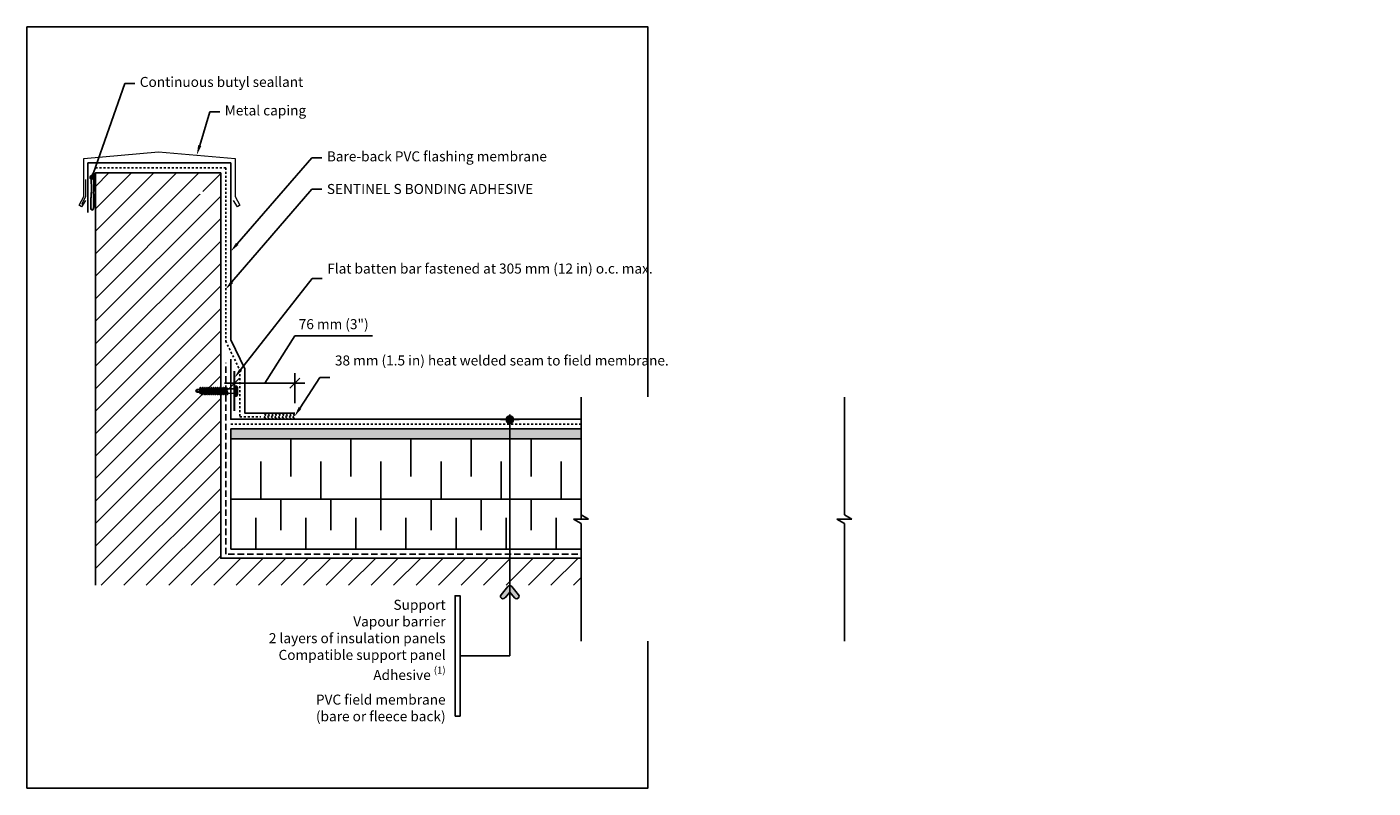
# Model space of a CAD drawing. Units: inches. Extents: x 422 to 2881, y 313 to 1002.
import ezdxf
from ezdxf import colors
from ezdxf.entities.mleader import LeaderData, LeaderLine
from ezdxf.math import Vec2, Vec3

# ---------------------------------------------------------------- set-up
doc = ezdxf.new("R2010")
doc.units = ezdxf.units.IN
doc.set_wipeout_variables(frame=1)
doc.header["$PDMODE"] = 2
for name, pattern in [('CACHE', [9.525, 6.35, -3.175]), ('CACHE2', [4.7625, 3.175, -1.5875]), ('CACHEx2', [0.75, 0.5, -0.25]), ('POINTILLE', [0.25, 0, -0.25])]:
    doc.linetypes.add(name, pattern=pattern)
doc.layers.get('Defpoints').update_dxf_attribs({"color": 144})
for name, color, linetype in [('adhésifs-apprêts-scellants', 2, 'Continuous'), ('couche de finition', 7, 'Continuous'), ('Dimensions', 1, 'Continuous'), ('Fixation', 1, 'Continuous'), ('Hachure', 253, 'Continuous'), ('Isolation', 2, 'Continuous'), ('Panneau de support', 2, 'Continuous'), ('Pare-air', 3, 'CACHE2'), ('Texte ENG', 1, 'Continuous'), ('Texte GEN', 1, 'Continuous')]:
    doc.layers.add(name, color=color, linetype=linetype)
doc.layers.add('Structural', color=1, linetype='Continuous', lineweight=25)
doc.layers.add('tôle', color=3, linetype='Continuous', lineweight=18)
doc.styles.add('ARIAL Anno', font='arial.ttf', dxfattribs={"height": 0.125})
doc.styles.add('SOP ARIAL Anno', font='arial.ttf', dxfattribs={"height": 0.125})
doc.dimstyles.new('SOP-Anno', dxfattribs={"dimscale": 0, "dimtxt": 0.125, "dimasz": 0.125, "dimexe": 0.125, "dimexo": 0.125, "dimgap": 0.0625, "dimtad": 1, "dimdec": 3, "dimzin": 3, "dimdsep": 46, "dimlunit": 4, "dimtxsty": 'ARIAL Anno', "dimblk": 'OBLIQUE', "dimcen": 0, "dimdle": 0.125, "dimclrd": 256, "dimclre": 256, "dimclrt": 256, "dimadec": 1, "dimazin": 2, "dimtfac": 1, "dimtdec": 3, "dimtix": 1, "dimtmove": 2, "dimatfit": 3, "dimfxl": 1, "dimtolj": 1, "dimarcsym": 0})

# ---------------------------------------------------------------- blocks, each defined once
blk = doc.blocks.new('*U60')
at = {"color": 1, "linetype": 'ByBlock'}
for p, q in [((1.875, 24), (0, 24)), ((3, 22.5), (1.125, 22.5)), ((1.875, 21), (0, 21)), ((3, 19.5), (1.125, 19.5)), ((1.875, 18), (0, 18)), ((3, 16.5), (1.125, 16.5)), ((1.875, 15), (0, 15)), ((3, 13.5), (1.125, 13.5)), ((1.875, 12), (0, 12)), ((3, 10.5), (1.125, 10.5)), ((1.875, 9), (0, 9)), ((3, 7.5), (1.125, 7.5)), ((1.875, 6), (0, 6)), ((3, 4.5), (1.125, 4.5)), ((1.875, 3), (0, 3)), ((3, 1.5), (1.125, 1.5))]:
    blk.add_line(p, q, dxfattribs=at)
at = {"color": 0, "linetype": 'ByBlock'}
for p, q in [((0, 22.5), (0, 24)), ((3, 22.5), (3, 24)), ((0, 21), (0, 22.5)), ((3, 21), (3, 22.5)), ((0, 19.5), (0, 21)), ((3, 19.5), (3, 21)), ((0, 18), (0, 19.5)), ((3, 18), (3, 19.5)), ((0, 16.5), (0, 18)), ((3, 16.5), (3, 18)), ((0, 15), (0, 16.5)), ((3, 15), (3, 16.5)), ((0, 13.5), (0, 15)), ((3, 13.5), (3, 15)), ((0, 12), (0, 13.5)), ((3, 12), (3, 13.5)), ((0, 10.5), (0, 12)), ((3, 10.5), (3, 12)), ((0, 9), (0, 10.5)), ((3, 9), (3, 10.5)), ((0, 7.5), (0, 9)), ((3, 7.5), (3, 9)), ((0, 6), (0, 7.5)), ((3, 6), (3, 7.5)), ((0, 4.5), (0, 6)), ((3, 4.5), (3, 6)), ((0, 3), (0, 4.5)), ((3, 3), (3, 4.5)), ((0, 1.5), (0, 3)), ((3, 1.5), (3, 3)), ((0, 0), (0, 1.5)), ((3, 0), (3, 1.5)), ((0, 0), (3, 0))]:
    blk.add_line(p, q, dxfattribs=at)
blk = doc.blocks.new('*U62')
at = {"color": 1, "linetype": 'ByBlock'}
for p, q in [((0, 25), (1.5625, 25)), ((2.5, 23.75), (0.9375, 23.75)), ((0, 22.5), (1.5625, 22.5)), ((2.5, 21.25), (0.9375, 21.25)), ((0, 20), (1.5625, 20)), ((2.5, 18.75), (0.9375, 18.75)), ((0, 17.5), (1.5625, 17.5)), ((2.5, 16.25), (0.9375, 16.25)), ((0, 15), (1.5625, 15)), ((2.5, 13.75), (0.9375, 13.75)), ((0, 12.5), (1.5625, 12.5)), ((2.5, 11.25), (0.9375, 11.25)), ((0, 10), (1.5625, 10)), ((2.5, 8.75), (0.9375, 8.75)), ((0, 7.5), (1.5625, 7.5)), ((2.5, 6.25), (0.9375, 6.25)), ((0, 5), (1.5625, 5)), ((2.5, 3.75), (0.9375, 3.75)), ((0, 2.5), (1.5625, 2.5)), ((2.5, 1.25), (0.9375, 1.25))]:
    blk.add_line(p, q, dxfattribs=at)
at = {"color": 0}
for p, q in [((0, 23.75), (0, 25)), ((0, 22.5), (0, 23.75)), ((0, 21.25), (0, 22.5)), ((0, 20), (0, 21.25)), ((0, 18.75), (0, 20)), ((0, 17.5), (0, 18.75)), ((0, 16.25), (0, 17.5)), ((0, 15), (0, 16.25)), ((0, 13.75), (0, 15)), ((0, 12.5), (0, 13.75)), ((0, 11.25), (0, 12.5)), ((0, 10), (0, 11.25)), ((0, 8.75), (0, 10)), ((0, 7.5), (0, 8.75)), ((0, 6.25), (0, 7.5)), ((0, 5), (0, 6.25)), ((0, 3.75), (0, 5)), ((0, 2.5), (0, 3.75)), ((0, 1.25), (0, 2.5)), ((0, 0), (0, 1.25))]:
    blk.add_line(p, q, dxfattribs=at)
at = {"color": 0, "linetype": 'ByBlock'}
for p, q in [((2.5, 23.75), (2.5, 25)), ((2.5, 22.5), (2.5, 23.75)), ((2.5, 21.25), (2.5, 22.5)), ((2.5, 20), (2.5, 21.25)), ((2.5, 18.75), (2.5, 20)), ((2.5, 17.5), (2.5, 18.75)), ((2.5, 16.25), (2.5, 17.5)), ((2.5, 15), (2.5, 16.25)), ((2.5, 13.75), (2.5, 15)), ((2.5, 12.5), (2.5, 13.75)), ((2.5, 11.25), (2.5, 12.5)), ((2.5, 10), (2.5, 11.25)), ((2.5, 8.75), (2.5, 10)), ((2.5, 7.5), (2.5, 8.75)), ((2.5, 6.25), (2.5, 7.5)), ((2.5, 5), (2.5, 6.25)), ((2.5, 3.75), (2.5, 5)), ((2.5, 2.5), (2.5, 3.75)), ((2.5, 1.25), (2.5, 2.5)), ((2.5, 0), (2.5, 1.25)), ((0, 0), (2.5, 0))]:
    blk.add_line(p, q, dxfattribs=at)
blk = doc.blocks.new('*U61')
at = {"linetype": 'POINTILLE', "ltscale": 10000}
blk.add_wipeout([(-1.523, -1.949), (-1.523, 1.338), (-0.054, 1.338), (0, 1.432), (0, 1.244), (0.054, 1.338), (1.523, 1.338), (1.523, -1.949), (0.054, -1.949), (0, -2.043), (0, -1.855), (-0.054, -1.949)], dxfattribs=at)
at = {"color": 0}
for p, q in [((0, 1.432), (-0.054, 1.338)), ((0, 1.432), (0, 1.244)), ((-0.054, 1.338), (-1.523, 1.338)), ((0, 1.244), (0.054, 1.338)), ((0.054, 1.338), (1.523, 1.338)), ((-0.054, -1.949), (-1.523, -1.949)), ((0, -1.855), (-0.054, -1.949)), ((0, -1.855), (0, -2.043)), ((0, -2.043), (0.054, -1.949)), ((0.054, -1.949), (1.523, -1.949))]:
    blk.add_line(p, q, dxfattribs=at)
blk = doc.blocks.new('_Oblique')
at = {"color": 0, "linetype": 'ByBlock', "lineweight": -2}
blk.add_line((-0.5, -0.5), (0.5, 0.5), dxfattribs=at)
blk = doc.blocks.new('*D65')
at = {"layer": 'Defpoints', "color": 0, "ltscale": 0.1, "transparency": 16777216}
for p in [(434.934, 333.467), (431.914, 332.078), (434.934, 331.968)]:
    blk.add_point(p, dxfattribs=at)
at = {"layer": 'Dimensions', "lineweight": -2, "ltscale": 0.1, "transparency": 16777216}
for p, q in [((433.424, 333.467), (434.93, 335.84)), ((434.93, 335.84), (438.802, 335.84)), ((431.414, 333.467), (435.434, 333.467)), ((431.914, 332.578), (431.914, 333.967)), ((434.934, 332.468), (434.934, 333.967))]:
    blk.add_line(p, q, dxfattribs=at)
at = {"layer": 'Dimensions', "lineweight": -2, "ltscale": 0.1, "transparency": 16777216, "xscale": 0.5, "yscale": 0.5, "zscale": 0.5, "rotation": 180}
blk.add_blockref('_Oblique', (431.914, 333.467), dxfattribs=at)
at = {"layer": 'Dimensions', "lineweight": -2, "ltscale": 0.1, "transparency": 16777216, "xscale": 0.5, "yscale": 0.5, "zscale": 0.5}
blk.add_blockref('_Oblique', (434.934, 333.467), dxfattribs=at)
at = {"layer": 'Dimensions', "ltscale": 0.1, "transparency": 16777216, "insert": (436.866, 336.418), "char_height": 0.5, "attachment_point": 5, "style": 'ARIAL Anno'}
blk.add_mtext('\\A1;76 mm (3")', dxfattribs=at)
blk = doc.blocks.new('*U67')
at = {"layer": 'Fixation', "color": 0, "ltscale": 0.1}
for points in [[(-0.246, 0.108), (-0.172, 0.151), (0.169, 0.151), (0.254, 0.108)], [(0.15, 0.036), (0.115, 0), (-0.115, 0), (-0.147, 0.036)], [(-0.115, 0), (-0.112, -0.365)], [(0.114, 0), (0.112, -0.333)], [(-0.181, -0.458), (0.187, -0.356)], [(-0.181, -0.556), (0.187, -0.454)], [(-0.181, -0.653), (0.187, -0.551)], [(-0.181, -0.748), (0.187, -0.646)], [(-0.039, -0.356), (-0.096, -0.384), (-0.155, -0.37), (-0.039, -0.356)], [(-0.112, -0.38), (-0.112, -0.43)], [(-0.112, -0.476), (-0.111, -0.527)], [(-0.111, -0.574), (-0.111, -0.624)], [(-0.111, -0.672), (-0.11, -0.718)], [(0.11, -0.585), (0.11, -0.627)], [(0.111, -0.389), (0.111, -0.435)], [(0.111, -0.487), (0.111, -0.533)], [(-0.181, -0.845), (0.187, -0.743)], [(-0.181, -0.936), (0.187, -0.834)], [(-0.181, -1.033), (0.187, -0.932)], [(-0.181, -1.132), (0.187, -1.03)], [(-0.181, -1.228), (0.187, -1.126)], [(-0.181, -1.327), (0.187, -1.225)], [(-0.181, -1.418), (0.187, -1.316)], [(-0.11, -0.766), (-0.11, -0.815)], [(-0.109, -0.863), (-0.109, -0.906)], [(-0.109, -0.955), (-0.108, -1.003)], [(-0.108, -1.052), (-0.108, -1.102)], [(-0.108, -1.151), (-0.107, -1.197)], [(-0.107, -1.247), (-0.107, -1.296)], [(0.107, -1.161), (0.106, -1.208)], [(0.106, -1.26), (0.106, -1.299)], [(0.107, -1.065), (0.107, -1.109)], [(0.109, -0.868), (0.108, -0.914)], [(0.108, -0.966), (0.108, -1.013)], [(0.11, -0.679), (0.109, -0.725)], [(0.109, -0.777), (0.109, -0.816)], [(-0.181, -1.518), (0.187, -1.416)], [(-0.181, -1.606), (0.187, -1.504)], [(-0.181, -1.707), (0.187, -1.605)], [(-0.106, -1.346), (-0.106, -1.387)], [(-0.106, -1.438), (-0.105, -1.486)], [(-0.105, -1.537), (-0.105, -1.575)], [(-0.105, -1.626), (-0.105, -1.626)], [(-0.095, -1.627), (-0.088, -1.668)], [(-0.082, -1.758), (0.088, -1.681), (0.137, -1.694), (-0.082, -1.758)], [(-0.073, -1.718), (-0.071, -1.753)], [(0.072, -1.713), (0.072, -1.739), (0.001, -1.875), (-0.071, -1.876)], [(-0.071, -1.755), (-0.071, -1.876), (-0.002, -1.933), (0.063, -1.867), (0.063, -1.761)], [(0.072, -1.739), (-0.002, -1.933)], [(0.09, -1.647), (0.088, -1.681)], [(0.104, -1.54), (0.104, -1.589)], [(0.106, -1.351), (0.105, -1.399)], [(0.105, -1.451), (0.105, -1.488)]]:
    blk.add_lwpolyline(points, dxfattribs=at)
for points in [[(-0.246, 0.036), (0.254, 0.036), (0.254, 0.108), (-0.246, 0.108)], [(0.112, -0.337), (0.187, -0.356), (-0.098, -0.48), (-0.181, -0.458)], [(0.112, -0.435), (0.187, -0.454), (-0.098, -0.578), (-0.181, -0.556)], [(0.112, -0.532), (0.187, -0.551), (-0.098, -0.675), (-0.181, -0.653)], [(0.112, -0.626), (0.187, -0.646), (-0.098, -0.769), (-0.181, -0.748)], [(0.112, -0.724), (0.187, -0.743), (-0.098, -0.866), (-0.181, -0.845)], [(0.112, -0.815), (0.187, -0.834), (-0.098, -0.958), (-0.181, -0.936)], [(0.112, -0.912), (0.187, -0.932), (-0.098, -1.055), (-0.181, -1.033)], [(0.112, -1.011), (0.187, -1.03), (-0.098, -1.154), (-0.181, -1.132)], [(0.112, -1.107), (0.187, -1.126), (-0.098, -1.249), (-0.181, -1.228)], [(0.112, -1.206), (0.187, -1.225), (-0.098, -1.349), (-0.181, -1.327)], [(0.112, -1.297), (0.187, -1.316), (-0.098, -1.44), (-0.181, -1.418)], [(0.112, -1.396), (0.187, -1.416), (-0.098, -1.539), (-0.181, -1.518)], [(0.112, -1.485), (0.187, -1.504), (-0.098, -1.628), (-0.181, -1.606)], [(0.112, -1.586), (0.187, -1.605), (-0.098, -1.728), (-0.181, -1.707)]]:
    blk.add_lwpolyline(points, close=True, dxfattribs=at)
for points in [[(-0.155, 0.151, 0.122669), (-0.031, 0.017), (-0.031, 0.151)], [(0.154, 0.151, -0.122669), (0.029, 0.017), (0.029, 0.151)]]:
    blk.add_lwpolyline(points, format="xyb", dxfattribs=at)
blk = doc.blocks.new('*U70')
at = {"ltscale": 0.1}
h = blk.add_hatch(color=256, dxfattribs=at)
h.dxf.hatch_style = 1
h.paths.add_polyline_path([(14.084, 3.693, -1), (13.99, 3.693, -1)])
h = blk.add_hatch(dxfattribs=at)
h.set_pattern_fill('ANGLE', color=256, angle=-90)
h.set_pattern_definition([(270, (9.8716, 12.5146), (6.985, -1e-15), [5.08, -1.905]), (360, (9.8716, 12.5146), (2e-15, 6.985), [5.08, -1.905])])
h.paths.add_polyline_path([(14.146, 1.508, -1), (14.097, 1.468), (14.037, 1.541), (13.977, 1.468, -1), (13.928, 1.508), (14.012, 1.611, -0.473954), (14.061, 1.611)])
blk.add_line((14.037, 3.693), (14.037, 3.756), dxfattribs=at)
for p, q in [((14.037, 3.693), (14.037, 0.744)), ((14.012, 1.611), (13.928, 1.508)), ((14.037, 1.541), (13.977, 1.468)), ((14.037, 1.541), (14.097, 1.468)), ((14.061, 1.611), (14.146, 1.508)), ((13.417, -0.007), (13.417, 1.494)), ((13.417, 0.744), (14.037, 0.744))]:
    blk.add_line(p, q)
blk.add_circle((14.037, 3.693), 0.0469, dxfattribs=at)
for centre, start, end in [((14.037, 1.591), 39.2824, 140.7176), ((13.952, 1.488), 140.7176, 320.7176), ((14.121, 1.488), 219.2824, 39.2824)]:
    blk.add_arc(centre, 0.0316, start, end)
at = {"layer": 'Defpoints', "linetype": 'CACHE', "ltscale": 0.1}
blk.add_line((14.153, 3.693), (13.921, 3.693), dxfattribs=at)
at = {"layer": 'Defpoints', "ltscale": 0.1}
blk.add_lwpolyline([(13.354, -0.007), (13.417, -0.007), (13.417, 1.494), (13.354, 1.494)], close=True, dxfattribs=at)
blk = doc.blocks.new('_Dot')
at = {"color": 0, "linetype": 'ByBlock', "lineweight": -2}
blk.add_line((-0.5, 0), (-1, 0), dxfattribs=at)
at = {"color": 0, "linetype": 'ByBlock', "const_width": 0.5}
blk.add_lwpolyline([(-0.25, 0, 1), (0.25, 0, 1)], format="xyb", close=True, dxfattribs=at)

msp = doc.modelspace()

# ---------------------------------------------------------------- hatches: boundary and pattern name
at = {"layer": 'Hachure', "ltscale": 0.1}
h = msp.add_hatch(color=256, dxfattribs=at)
h.dxf.hatch_style = 1
edge = h.paths.add_edge_path()
edge.add_spline(control_points=[(424.8866, 342.274), (424.8873, 342.3583), (424.8885, 342.5075), (424.8904, 342.7287), (424.8811, 342.9419), (424.8879, 343.1735), (424.8925, 343.4368), (424.8852, 343.6423), (424.9274, 344.0653), (424.7901, 343.8437), (424.7351, 343.6592), (424.7769, 343.4087), (424.7699, 343.1598), (424.7716, 342.9405), (424.7425, 342.6634), (424.7487, 342.4429), (424.7185, 342.075), (424.8896, 342.1455), (424.8878, 342.2211), (424.8866, 342.274)], knot_values=[0, 0, 0, 0, 0.2528626, 0.4474262, 0.6642941, 0.8899857, 1.1535668, 1.4062447, 1.6914974, 1.8091456, 1.9777288, 2.3220123, 2.5252137, 2.7292993, 2.9855722, 3.3193434, 3.5791443, 3.6395383, 3.7804357, 3.7804357, 3.7804357, 3.7804357], degree=3, periodic=0)
h = msp.add_hatch(dxfattribs=at)
h.set_pattern_fill('ANSI31', color=256, scale=0.25)
h.set_pattern_definition([(45, (4.6335, 3.7786), (-0.561266, 0.561266), [])])
h.paths.add_polyline_path([(431.2258, 343.9683), (424.9758, 343.9683), (424.9758, 323.3808), (455.7639, 323.3808), (455.7639, 323.9739), (455.7258, 324.7342), (431.2258, 324.7342), (431.2258, 342.9114), (431.1867, 342.9114), (431.1765, 342.8814), (431.1676, 342.9114), (431.0617, 342.9114), (431.0515, 342.8814), (431.0426, 342.9114), (430.9367, 342.9114), (430.9265, 342.8814), (430.9176, 342.9114), (430.8117, 342.9114), (430.8015, 342.8814), (430.7926, 342.9114), (430.6867, 342.9114), (430.6765, 342.8814), (430.6676, 342.9114), (430.5617, 342.9114), (430.5515, 342.8814), (430.5426, 342.9114), (430.4367, 342.9114), (430.4265, 342.8814), (430.4176, 342.9114), (430.3117, 342.9114), (430.3015, 342.8814), (430.2926, 342.9114), (430.1867, 342.9114), (430.1765, 342.8814), (430.1676, 342.9114), (430.0813, 342.948), (430.0733, 342.9244), (430.0642, 342.9553), (430.0197, 342.9741), (430.1016, 343.008), (430.1148, 343.0472), (430.1238, 343.0172), (430.2385, 343.0647), (430.239, 343.0664), (430.248, 343.0364), (430.3539, 343.0364), (430.364, 343.0664), (430.373, 343.0364), (430.4789, 343.0364), (430.489, 343.0664), (430.498, 343.0364), (430.6039, 343.0364), (430.614, 343.0664), (430.623, 343.0364), (430.7289, 343.0364), (430.739, 343.0664), (430.748, 343.0364), (430.8539, 343.0364), (430.864, 343.0664), (430.873, 343.0364), (430.9789, 343.0364), (430.989, 343.0664), (430.998, 343.0364), (431.1039, 343.0364), (431.114, 343.0664), (431.123, 343.0364), (431.2258, 343.0364)])
h = msp.add_hatch(dxfattribs=at)
h.set_pattern_fill('ZIGZAG', color=256, scale=0.04, angle=45)
h.set_pattern_definition([(45, (435.0058, 331.96832), (0, 0.179605), [0.127, -0.127]), (135, (435.0956, 332.05812), (-0.179605, 0), [0.127, -0.127])])
h.paths.add_polyline_path([(434.9704, 331.9683), (433.3856, 331.9683), (433.3856, 331.6745), (434.1353, 331.6683), (434.9704, 331.6683)])
at = {"layer": 'Panneau de support', "ltscale": 0.1}
h = msp.add_hatch(dxfattribs=at)
h.set_pattern_fill('AR-SAND', color=1, scale=0.01)
h.paths.add_polyline_path([(454.5676, 331.189), (431.7258, 331.189), (431.7258, 330.689), (454.5676, 330.689)])
at = {"layer": 'Texte GEN', "ltscale": 0.1}
h = msp.add_hatch(color=256, dxfattribs=at)
h.dxf.hatch_style = 1
h.paths.add_polyline_path([(445.6583, 323.0457), (445.6583, 323.3722, 0.2249818), (445.5603, 323.3257), (445.2224, 322.9127, 1), (445.4184, 322.7524)])
h.paths.add_polyline_path([(445.7563, 323.3257, 0.2249818), (445.6583, 323.3722), (445.6583, 323.0457), (445.8982, 322.7524, 1), (446.0942, 322.9127)])

# ---------------------------------------------------------------- linework, layer by layer
at = {"layer": 'adhésifs-apprêts-scellants', "linetype": 'CACHEx2', "ltscale": 0.1}
for points in [[(424.9799, 344.2183), (431.4758, 344.2183), (431.4758, 335.5732), (432.1782, 334.1288), (432.1782, 331.799), (433.2374, 331.799)], [(431.725, 331.4183), (451.1375, 331.4183)]]:
    msp.add_lwpolyline(points, dxfattribs=at)
at = {"layer": 'adhésifs-apprêts-scellants', "ltscale": 0.1}
msp.add_spline([(424.8866, 342.274), (424.8887, 342.5268), (424.8887, 342.7214), (424.8838, 342.9382), (424.8872, 343.1639), (424.8905, 343.4274), (424.8942, 343.6801), (424.8766, 343.9648), (424.8097, 343.868), (424.7585, 343.7074), (424.7705, 343.3634), (424.7711, 343.1602), (424.7679, 342.9561), (424.7502, 342.7004), (424.7392, 342.3668), (424.7972, 342.1136), (424.8528, 342.1372), (424.8866, 342.274)], degree=3, dxfattribs=at)
at = {"layer": 'couche de finition', "ltscale": 0.1}
for points in [[(434.9336, 331.9684), (432.4336, 331.9684), (432.4282, 334.1863), (431.7258, 335.6308), (431.7258, 344.4683), (424.5995, 344.4683), (424.5995, 341.9988)], [(455.7258, 331.6683), (431.725, 331.6683), (431.725, 334.6683)]]:
    msp.add_lwpolyline(points, dxfattribs=at)
at = {"layer": 'couche de finition', "ltscale": 0.1, "const_width": 0.1}
msp.add_lwpolyline([(431.9141, 334.0778), (431.9141, 332.0778)], dxfattribs=at)
at = {"layer": 'Defpoints', "ltscale": 0.1}
msp.add_lwpolyline([(421.5526, 351.2573), (452.5526, 351.2573), (452.5526, 313.2573), (421.5526, 313.2573)], close=True, dxfattribs=at)
at = {"layer": 'Panneau de support', "ltscale": 0.1}
msp.add_lwpolyline([(454.5676, 331.189), (431.7258, 331.189), (431.7258, 330.689), (454.5676, 330.689)], dxfattribs=at)
at = {"layer": 'Pare-air', "ltscale": 0.1}
msp.add_lwpolyline([(455.7258, 324.939), (431.4758, 324.939), (431.4758, 334.4913)], dxfattribs=at)
at = {"layer": 'Structural', "color": 1, "ltscale": 0.1}
msp.add_lwpolyline([(431.2258, 343.9683), (424.9758, 343.9683), (424.9758, 323.3907)], dxfattribs=at)
at = {"layer": 'Structural', "ltscale": 0.1}
msp.add_lwpolyline([(455.7258, 324.7342), (431.2258, 324.7342), (431.2258, 343.9683)], dxfattribs=at)
at = {"layer": 'tôle', "ltscale": 0.1}
for points in [[(424.4781, 342.5892), (424.2783, 342.278), (424.1612, 342.3609), (424.398, 342.7937), (424.398, 344.6865), (428.1274, 345.0255), (431.9418, 344.6865), (431.9418, 342.7937), (432.1836, 342.3664), (432.0614, 342.278), (431.8616, 342.5892)], [(424.4781, 343.6469), (424.4781, 342.7704), (424.2707, 342.3969)]]:
    msp.add_lwpolyline(points, dxfattribs=at)

# ---------------------------------------------------------------- block references
at = {"layer": 'Fixation', "color": 8, "lineweight": 13, "rotation": 270}
msp.add_blockref('*U67', (431.9141, 333.0778), dxfattribs=at)
at = {"layer": 'Isolation', "ltscale": 0.1, "rotation": 270}
for name, p in [('*U60', (431.7258, 330.689)), ('*U62', (431.7258, 327.689))]:
    msp.add_blockref(name, p, dxfattribs=at)
at = {"layer": 'Texte GEN', "color": 1, "ltscale": 0.1, "xscale": 4, "yscale": 4, "zscale": 4}
msp.add_blockref('*U70', (389.5115, 316.8811), dxfattribs=at)

# ---------------------------------------------------------------- texts
at = {"layer": 'Texte ENG', "color": 1, "ltscale": 0.1, "insert": (428.7758, 322.6576), "char_height": 0.5, "width": 13.677965, "attachment_point": 1, "style": 'SOP ARIAL Anno'}
msp.add_mtext('\\A1;\\pxi-2,l2,qr,t3;Support\\PVapour barrier\\P2 layers of insulation panels\\PCompatible support panel\\PAdhesive {\\H0.7x;\\S(1)^ ;} \\PPVC field membrane \\P(bare or fleece back) ', dxfattribs=at)

# ---------------------------------------------------------------- dimensions: what is measured, and where the dimension line sits
at = {"layer": 'Dimensions', "ltscale": 0.1}
dim = msp.add_linear_dim(base=(434.93361, 333.46743), p1=(431.91408, 332.07779), p2=(434.93361, 331.96838), text='76 mm (<>)', dimstyle='SOP-Anno', override={"dimtmove": 1}, dxfattribs=at)
dim.commit()
dim.dimension.update_dxf_attribs({"geometry": '*D65', "text_midpoint": (435.1804, 335.83975), "dimtype": 160})

# ---------------------------------------------------------------- leaders
at = {"layer": 'Texte ENG', "ltscale": 0.1}
ml = msp.add_multileader_mtext('Standard', dxfattribs=at)
ml.set_content('Continuous butyl seallant', color=256, style='SOP ARIAL Anno')
ml.set_leader_properties(color=1)
ml.set_arrow_properties(name='DOT')
ml.build(insert=Vec2(0, 0))
ml.multileader.update_dxf_attribs({"text_left_attachment_type": 2, "text_right_attachment_type": 2, "dogleg_length": 0.125, "arrow_head_size": 0.25, "scale": 4})
ctx = ml.context
ctx.base_point, ctx.scale, ctx.char_height, ctx.arrow_head_size, ctx.landing_gap_size, ctx.plane_origin = Vec3(426.9373, 348.433), 4, 0.5, 0.25, 0.25, Vec3(424.7957, 342.9329)
ctx.left_attachment, ctx.right_attachment = 2, 2
notes = []
notes.append((ctx, [(0, (1, 1, 0), (426.4373, 348.433), (1, 0), 0.5, [(0, [(424.7851, 343.743)], 0, [])])]))
ctx.mtext.insert, ctx.mtext.flow_direction = Vec3(427.1873, 348.7608), 5
ml = msp.add_multileader_mtext('Standard', dxfattribs=at)
ml.set_content('Metal caping', color=256, style='SOP ARIAL Anno')
ml.set_leader_properties(color=1)
ml.build(insert=Vec2(0, 0))
ml.multileader.update_dxf_attribs({"text_left_attachment_type": 2, "text_right_attachment_type": 2, "dogleg_length": 0.125, "arrow_head_size": 0.5, "scale": 4})
ctx = ml.context
ctx.base_point, ctx.scale, ctx.char_height, ctx.arrow_head_size, ctx.landing_gap_size, ctx.plane_origin = Vec3(431.1788, 347.0165), 4, 0.5, 0.5, 0.25, Vec3(430.0346, 344.856)
ctx.left_attachment, ctx.right_attachment = 2, 2
notes.append((ctx, [(0, (1, 1, 0), (430.6788, 347.0165), (1, 0), 0.5, [(0, [(430.0346, 344.856)], 0, [])])]))
ctx.mtext.insert, ctx.mtext.flow_direction = Vec3(431.4288, 347.34), 5
ml = msp.add_multileader_mtext('Standard', dxfattribs=at)
ml.set_content('Bare-back PVC flashing membrane', color=256, style='SOP ARIAL Anno')
ml.set_leader_properties(color=1)
ml.build(insert=Vec2(0, 0))
ml.multileader.update_dxf_attribs({"text_left_attachment_type": 2, "text_right_attachment_type": 2, "dogleg_length": 0.125, "arrow_head_size": 0.5, "scale": 4})
ctx = ml.context
ctx.base_point, ctx.scale, ctx.char_height, ctx.arrow_head_size, ctx.landing_gap_size, ctx.plane_origin = Vec3(436.2763, 344.717), 4, 0.5, 0.5, 0.25, Vec3(431.6161, 340.5002)
ctx.left_attachment, ctx.right_attachment = 2, 2
notes.append((ctx, [(0, (1, 1, 0), (435.7763, 344.717), (1, 0), 0.5, [(0, [(431.7258, 340.0495)], 0, [])])]))
ctx.mtext.insert, ctx.mtext.width, ctx.mtext.flow_direction = Vec3(436.5263, 345.0448), 13.057228, 5
ml = msp.add_multileader_mtext('Standard', dxfattribs=at)
ml.set_content('SENTINEL S BONDING ADHESIVE ', color=256, style='SOP ARIAL Anno')
ml.set_leader_properties(color=1)
ml.build(insert=Vec2(0, 0))
ml.multileader.update_dxf_attribs({"text_left_attachment_type": 2, "text_right_attachment_type": 2, "dogleg_length": 0.125, "arrow_head_size": 0.5, "scale": 4})
ctx = ml.context
ctx.base_point, ctx.scale, ctx.char_height, ctx.arrow_head_size, ctx.landing_gap_size, ctx.plane_origin = Vec3(436.2763, 343.1582), 4, 0.5, 0.5, 0.25, Vec3(431.6161, 338.9413)
ctx.left_attachment, ctx.right_attachment = 2, 2
notes.append((ctx, [(0, (1, 1, 0), (435.7763, 343.1582), (1, 0), 0.5, [(0, [(431.461, 338.1443)], 0, [])])]))
ctx.mtext.insert, ctx.mtext.width, ctx.mtext.flow_direction = Vec3(436.5263, 343.4169), 11.693923, 5
ml = msp.add_multileader_mtext('Standard', dxfattribs=at)
ml.set_content('Flat batten bar fastened at 305 mm (12 in) o.c. max.', color=256, style='SOP ARIAL Anno')
ml.set_leader_properties(color=1)
ml.build(insert=Vec2(0, 0))
ml.multileader.update_dxf_attribs({"text_left_attachment_type": 2, "text_right_attachment_type": 2, "dogleg_length": 0.125, "arrow_head_size": 0.5, "scale": 4})
ctx = ml.context
ctx.base_point, ctx.scale, ctx.char_height, ctx.arrow_head_size, ctx.landing_gap_size, ctx.plane_origin = Vec3(436.2938, 338.6956), 4, 0.5, 0.5, 0.25, Vec3(432.0046, 331.7413)
ctx.left_attachment, ctx.right_attachment = 2, 2
notes.append((ctx, [(0, (1, 1, 0), (435.7938, 338.6956), (1, 0), 0.5, [(0, [(431.9141, 333.744)], 0, [])])]))
ctx.mtext.insert, ctx.mtext.width, ctx.mtext.flow_direction = Vec3(436.5438, 339.4443), 8.811315, 5
ml = msp.add_multileader_mtext('Standard', dxfattribs=at)
ml.set_content('38 mm (1.5 in) heat welded seam to field membrane. ', color=256, style='SOP ARIAL Anno')
ml.set_leader_properties(color=1)
ml.build(insert=Vec2(0, 0))
ml.multileader.update_dxf_attribs({"text_left_attachment_type": 2, "text_right_attachment_type": 2, "dogleg_length": 0.125, "arrow_head_size": 0.5, "scale": 4})
ctx = ml.context
ctx.base_point, ctx.scale, ctx.char_height, ctx.arrow_head_size, ctx.landing_gap_size, ctx.plane_origin = Vec3(436.6787, 333.7594), 4, 0.5, 0.5, 0.25, Vec3(435.3425, 331.9872)
ctx.left_attachment, ctx.right_attachment = 2, 2
notes.append((ctx, [(0, (1, 1, 0), (436.1787, 333.7594), (1, 0), 0.5, [(0, [(434.916, 331.8178)], 0, [])])]))
ctx.mtext.insert, ctx.mtext.width, ctx.mtext.flow_direction = Vec3(436.9287, 334.8554), 5.725314, 5
for ctx, leaders in notes:
    for number, flags, end, landing, length, lines in leaders:
        leader = LeaderData()
        leader.index, (leader.has_last_leader_line, leader.has_dogleg_vector, leader.attachment_direction) = number, flags
        leader.last_leader_point, leader.dogleg_vector, leader.dogleg_length = Vec3(end), Vec3(landing), length
        for number, points, colour, breaks in lines:
            line = LeaderLine()
            line.index, line.vertices, line.color, line.breaks = number, Vec3.list(points), colors.encode_raw_color(colour), breaks
            leader.lines.append(line)
        ctx.leaders.append(leader)

# ---------------------------------------------------------------- next in the draw order: block references
at = {"layer": 'Texte GEN', "ltscale": 0.1, "xscale": 4, "yscale": 4, "zscale": 4, "rotation": 90}
msp.add_blockref('*U61', (454.5676, 326.6871), dxfattribs=at)

doc.saveas('drawing.dxf')
